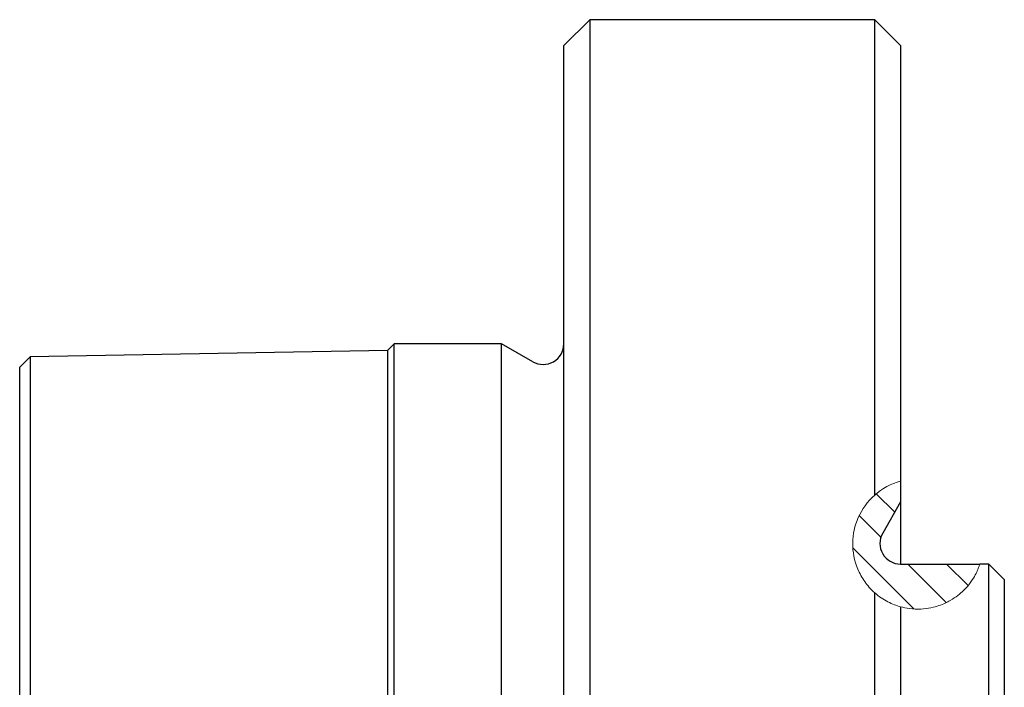
# Model space of a CAD drawing. Units: millimetres. Extents: x 17 to 263, y 13 to 148.
# Drawn here: x 134 to 153, y 131 to 144 of the extents above; entities that cross this region are included whole.
import ezdxf

# ---------------------------------------------------------------- set-up
doc = ezdxf.new("R2010")
doc.units = ezdxf.units.MM
doc.header["$LTSCALE"] = 0.6666666667
pattern_1 = [(135.0000000000002, (0, 0), (-0.3741773383778801, -0.3741773383778826), [])]

msp = doc.modelspace()

# ---------------------------------------------------------------- hatches: boundary and pattern name
at = {"linetype": 'Continuous', "lineweight": 18}
h = msp.add_hatch(dxfattribs=at)
h.set_pattern_fill('ANSI31', scale=0.1666666667, angle=90, style=0)
h.set_pattern_definition(pattern_1)
edge = h.paths.add_edge_path(flags=0)
edge.add_spline(control_points=[(151.3068071085904, 135.2818526555032), (151.2491750323265, 135.2660328733601), (151.1767324345369, 135.2418025218625), (151.0961480144532, 135.203176365202)], knot_values=[0.0002291802670862, 0.0002291802670862, 0.0002291802670862, 0.0002291802670862, 0.0020315715983877, 0.0020315715983877, 0.0020315715983877, 0.0020315715983877], weights=[1, 1, 1, 1], degree=3, periodic=0)
edge.add_spline(control_points=[(151.0961480144532, 135.203176365202), (150.7801321681056, 135.0517019539507), (150.6108881001673, 134.8439298248913), (150.4955328029903, 134.5909199402857), (150.4539797992258, 134.4997813368167), (150.4225404105876, 134.4022464418073), (150.403316627303, 134.2986101577298)], knot_values=[5.303521046e-07, 5.303521046e-07, 5.303521046e-07, 5.303521046e-07, 0.0025447206354112, 0.0025447206354112, 0.0025447206354112, 0.0034558349160588, 0.0034558349160588, 0.0034558349160588, 0.0034558349160588], weights=[1, 1, 1, 1, 1, 1, 1], degree=3, periodic=0)
edge.add_spline(control_points=[(150.403316627303, 134.2986101577298), (150.3853790227753, 134.2019077214308), (150.37800440538, 134.10108914985), (150.3845208733104, 133.9933578162525), (150.3875491494648, 133.9432938502962), (150.3936911540411, 133.8918381748546), (150.4033166273029, 133.8399468136918)], knot_values=[7.44354262921e-05, 7.44354262921e-05, 7.44354262921e-05, 7.44354262921e-05, 0.0009300381441527, 0.0009300381441527, 0.0009300381441527, 0.0013272792323547, 0.0013272792323547, 0.0013272792323547, 0.0013272792323547], weights=[1, 1, 1, 1, 1, 1, 1], degree=3, periodic=0)
edge.add_spline(control_points=[(150.403316627303, 133.8399468136921), (150.4373882055717, 133.6562653961406), (150.5119477728989, 133.4555957777891), (150.6792880134054, 133.2576010228923), (150.7544419672294, 133.1686798607028), (150.8503331043785, 133.0787438227412), (150.9795930938084, 132.9990248940771), (151.0155586084351, 132.9768437666646), (151.0543373674869, 132.9554215098849), (151.0961480144533, 132.9353806062199)], knot_values=[2.7366624366e-06, 2.7366624366e-06, 2.7366624366e-06, 2.7366624366e-06, 0.0014094105126766, 0.0014094105126766, 0.0014094105126766, 0.0020373681689013, 0.0020373681689013, 0.0020373681689013, 0.002210044371914, 0.002210044371914, 0.002210044371914, 0.002210044371914], weights=[1, 1, 1, 1, 1, 1, 1, 1, 1, 1], degree=3, periodic=0)
edge.add_spline(control_points=[(151.0961480144533, 132.9353806062199), (151.1721134121696, 132.8989684641467), (151.2419712182098, 132.874501517185), (151.3068071085931, 132.8567043159145)], knot_values=[3.45484820081e-05, 3.45484820081e-05, 3.45484820081e-05, 3.45484820081e-05, 0.0004106277892744, 0.0004106277892744, 0.0004106277892744, 0.0004106277892744], weights=[1, 1, 1, 1], degree=3, periodic=0)
edge.add_spline(control_points=[(151.3068071085904, 132.8567043159187), (151.1695949247365, 132.8943685299583), (151.0554476153531, 132.9500897448741), (150.9603969470767, 133.0111041120078)], knot_values=[0.0001668758325565, 0.0001668758325565, 0.0001668758325565, 0.0001668758325565, 0.0021684825046408, 0.0021684825046408, 0.0021684825046408, 0.0021684825046408], weights=[1, 1, 1, 1], degree=3, periodic=0)
edge.add_spline(control_points=[(150.9603969470766, 133.0111041120078), (150.9327714176629, 133.0288373297166), (150.9155902628046, 133.0412148340065), (150.9092838260236, 133.0457148311506), (150.9042289573969, 133.0493217640629), (150.9057534191068, 133.0480798501526), (150.9207378146396, 133.0376377221208), (150.9286583126854, 133.0321181898521), (150.9403144252631, 133.0239998664265), (150.9602283504444, 133.0112123555358), (150.9722541220007, 133.0034901368701), (150.9873837703517, 132.99397602571), (151.0087247455161, 132.9815968098928), (151.02067366555, 132.9746656242867), (151.0347909773921, 132.9667173701241), (151.0519593606178, 132.9576408803876), (151.0646541891694, 132.9509294457964), (151.0793327221367, 132.9434482846873), (151.0957214636848, 132.9355851615042), (151.1089429306897, 132.929241658959), (151.1235935952854, 132.9225120935595), (151.1386180954996, 132.9159848620194), (151.1536586796668, 132.90945064298), (151.1694180266932, 132.9029732437978), (151.1846401507582, 132.8970645291874), (151.2045501521795, 132.889336138866), (151.2240954672622, 132.8823502958749), (151.2422024910664, 132.8763176881783), (151.2654515702047, 132.8685719329805), (151.287008939344, 132.8621388368388), (151.3068071085991, 132.8567043159132)], knot_values=[0.0010572877085986, 0.0010572877085986, 0.0010572877085986, 0.0010572877085986, 0.0016450048315891, 0.0016450048315891, 0.0016450048315891, 0.0021139566385164, 0.0021139566385164, 0.0021139566385164, 0.0023616036745789, 0.0023616036745789, 0.0023616036745789, 0.0025111769564007, 0.0025111769564007, 0.0025111769564007, 0.0025947786071095, 0.0025947786071095, 0.0025947786071095, 0.0026566520024706, 0.0026566520024706, 0.0026566520024706, 0.0027065332251773, 0.0027065332251773, 0.0027065332251773, 0.0027564578679267, 0.0027564578679267, 0.0027564578679267, 0.0028218790075886, 0.0028218790075886, 0.0028218790075886, 0.0029057292672363, 0.0029057292672363, 0.0029057292672363, 0.0029057292672363], weights=[1, 1, 1, 1, 1, 1, 1, 1, 1, 1, 1, 1, 1, 1, 1, 1, 1, 1, 1, 1, 1, 1, 1, 1, 1, 1, 1, 1, 1, 1, 1], degree=3, periodic=0)
edge.add_spline(control_points=[(151.3068071085904, 132.8567043159187), (151.347673678026, 132.8454866005887), (151.3932809069949, 132.8351780953896), (151.4434553917047, 132.8272522038401), (151.4836834359755, 132.8208975174297), (151.5277922562874, 132.8160146115569), (151.5731181387406, 132.8136128590893), (151.6187484209097, 132.8111949769243), (151.6668800986263, 132.8113208418039), (151.7123615512935, 132.8139550981954), (151.7521236034406, 132.8162580905993), (151.790834661414, 132.8204473102004), (151.8266493019861, 132.8258332881619), (151.8855558512581, 132.834691938454), (151.9383610046864, 132.8468910545587), (151.9848137421096, 132.8601515426621), (152.0726323242613, 132.8852204046599), (152.1419508420817, 132.9146644043146), (152.2007211917863, 132.943966603817), (152.3854726368595, 133.0360814836687), (152.4834188282168, 133.1303095910175), (152.5595744916434, 133.2120331670832), (152.8438578212933, 133.5171010933479), (152.8353149483336, 133.6800251481434), (152.8353149483336, 133.6800251481434)], knot_values=[9e-16, 9e-16, 9e-16, 9e-16, 0.0001725194276379, 0.0001725194276379, 0.0001725194276379, 0.0003110221906176, 0.0003110221906176, 0.0003110221906176, 0.0004510095217708, 0.0004510095217708, 0.0004510095217708, 0.0005725110831703, 0.0005725110831703, 0.0005725110831703, 0.0007733759325177, 0.0007733759325177, 0.0007733759325177, 0.00115439348272, 0.00115439348272, 0.00115439348272, 0.00236267343523, 0.00236267343523, 0.00236267343523, 0.00690655947612, 0.00690655947612, 0.00690655947612, 0.00690655947612], weights=[1, 1, 1, 1, 1, 1, 1, 1, 1, 1, 1, 1, 1, 1, 1, 1, 1, 1, 1, 1, 1, 1, 1, 1, 1], degree=3, periodic=0)
edge.add_arc((151.6396540306866, 134.069278485711), 1.257427210933562, 105.34940815906899, 341.96708411109825, ccw=False)
h = msp.add_hatch(dxfattribs=at)
h.set_pattern_fill('ANSI31', scale=0.1666666667, angle=90, style=0)
h.set_pattern_definition(pattern_1)
edge = h.paths.add_edge_path(flags=0)
edge.add_spline(control_points=[(151.1068984914966, 135.2082669519645), (151.1784723942947, 135.2417452481079), (151.2444726522879, 135.264742088219), (151.3068071085913, 135.2818526555047)], knot_values=[3.57368979078e-05, 3.57368979078e-05, 3.57368979078e-05, 3.57368979078e-05, 0.0004207753322179, 0.0004207753322179, 0.0004207753322179, 0.0004207753322179], weights=[1, 1, 1, 1], degree=3, periodic=0)
edge.add_spline(control_points=[(151.3068071085904, 135.2818526555032), (151.1186847016212, 135.2302137820248), (150.9506187148612, 135.1384835820191), (150.8068071085899, 135.011344935147)], knot_values=[0.0001003663996941, 0.0001003663996941, 0.0001003663996941, 0.0001003663996941, 0.0012500846598678, 0.0012500846598678, 0.0012500846598678, 0.0012500846598678], weights=[1, 1, 1, 1], degree=3, periodic=0)
edge.add_spline(control_points=[(150.8068071085905, 135.011344935146), (150.6739367454484, 134.8938790461453), (150.5736843110437, 134.7552313089458), (150.5046793054495, 134.6105321821133), (150.4217973838046, 134.4367340411098), (150.3808993629659, 134.2481065659401), (150.3822597637633, 134.0601763812959), (150.3836267403159, 133.8713378004759), (150.4280319194418, 133.6767858456805), (150.5201979516661, 133.4966169120566), (150.5879032293711, 133.3642645975387), (150.6836020241219, 133.2361332014949), (150.8068071085905, 133.1272120362758)], knot_values=[0, 0, 0, 0, 0.0006391781403559, 0.0006391781403559, 0.0006391781403559, 0.0014078457562309, 0.0014078457562309, 0.0014078457562309, 0.0021814229420309, 0.0021814229420309, 0.0021814229420309, 0.0027473474287773, 0.0027473474287773, 0.0027473474287773, 0.0027473474287773], weights=[1, 1, 1, 1, 1, 1, 1, 1, 1, 1, 1, 1, 1], degree=3, periodic=0)
edge.add_spline(control_points=[(150.8068071085943, 133.1272120362725), (150.8800705215363, 133.0624424990418), (150.9567746436615, 133.0099948805403), (151.031467798769, 132.9687183110262), (151.1251897795228, 132.9169261240712), (151.2180099128717, 132.8810788028755), (151.3068071085904, 132.8567043159187)], knot_values=[7.24035779735e-05, 7.24035779735e-05, 7.24035779735e-05, 7.24035779735e-05, 0.0003903234993437, 0.0003903234993437, 0.0003903234993437, 0.0007876289277961, 0.0007876289277961, 0.0007876289277961, 0.0007876289277961], weights=[1, 1, 1, 1, 1, 1, 1], degree=3, periodic=0)
edge.add_spline(control_points=[(151.3068071085904, 132.8567043159187), (151.2471468287791, 132.873080832095), (151.18853543833, 132.8939317890945), (151.1319567166709, 132.9189017525763), (151.0266247279701, 132.9653880611073), (150.926705812929, 133.0272414608572), (150.83876270515, 133.0998991608455), (150.7559298449218, 133.1683348263528), (150.6820141433199, 133.2479854535976), (150.6219126857829, 133.3308167428496), (150.5551375583671, 133.4228456240195), (150.5037793273016, 133.5212990566707), (150.4685358309214, 133.6114517139129), (150.428503394529, 133.713854451647), (150.4072365307789, 133.8087585242212), (150.3961362930629, 133.8827662153058), (150.384789923513, 133.9584149206823), (150.3829631371295, 134.0152267417246), (150.3824079058215, 134.0479390314518), (150.381855778933, 134.0804684196251), (150.3823248761873, 134.0902116710011), (150.382246814428, 134.0763695573484), (150.3821737339403, 134.0634107357098), (150.3817606151403, 134.0295122147307), (150.3856045698972, 133.9771745189665), (150.3889938474553, 133.9310275196085), (150.3959896720038, 133.8694949138763), (150.4120270485276, 133.7971476652009), (150.4271785821706, 133.7287965997598), (150.4510458843432, 133.6491544146145), (150.487201720164, 133.5663104322847), (150.5273908280209, 133.4742250008302), (150.5844920673798, 133.375680277844), (150.6564427547821, 133.2854297900237), (150.7356386086877, 133.186091413889), (150.8352834555431, 133.093769126926), (150.9456182559822, 133.0207378168636), (151.0555635494852, 132.9479643239334), (151.179215395942, 132.8917277478027), (151.3068071085904, 132.8567043159187)], knot_values=[0, 0, 0, 0, 0.0001856037544219, 0.0001856037544219, 0.0001856037544219, 0.0005338298017177, 0.0005338298017177, 0.0005338298017177, 0.0008620436708223, 0.0008620436708223, 0.0008620436708223, 0.0012284053505974, 0.0012284053505974, 0.0012284053505974, 0.0016454397614838, 0.0016454397614838, 0.0016454397614838, 0.0020707622282624, 0.0020707622282624, 0.0020707622282624, 0.0024934736504305, 0.0024934736504305, 0.0024934736504305, 0.0028885277647374, 0.0028885277647374, 0.0028885277647374, 0.0032361721504425, 0.0032361721504425, 0.0032361721504425, 0.0035648491026361, 0.0035648491026361, 0.0035648491026361, 0.003931885520664, 0.003931885520664, 0.003931885520664, 0.0043362451446131, 0.0043362451446131, 0.0043362451446131, 0.0047380310006376, 0.0047380310006376, 0.0047380310006376, 0.0047380310006376], weights=[1, 1, 1, 1, 1, 1, 1, 1, 1, 1, 1, 1, 1, 1, 1, 1, 1, 1, 1, 1, 1, 1, 1, 1, 1, 1, 1, 1, 1, 1, 1, 1, 1, 1, 1, 1, 1, 1, 1, 1], degree=3, periodic=0)
edge.add_spline(control_points=[(151.3068071085904, 132.8567043159187), (151.2359155194742, 132.8761637830818), (151.1693598578134, 132.9010740617225), (151.1068984914965, 132.9302900194574)], knot_values=[4.68129144945e-05, 4.68129144945e-05, 4.68129144945e-05, 4.68129144945e-05, 0.0005433087511472, 0.0005433087511472, 0.0005433087511472, 0.0005433087511472], weights=[1, 1, 1, 1], degree=3, periodic=0)
edge.add_spline(control_points=[(151.1068984914965, 132.9302900194575), (151.0272190820955, 132.9675596213678), (150.9558998520027, 133.0111095982666), (150.8929663040059, 133.0575568690492), (150.758509892662, 133.1567906409392), (150.6584416514194, 133.2710612774516), (150.5839460095011, 133.38619447565), (150.487661545003, 133.5350023528497), (150.4312350950899, 133.6894370926999), (150.4033166273029, 133.8399468136921)], knot_values=[-0.0026977435242317, -0.0026977435242317, -0.0026977435242317, -0.0026977435242317, -0.0023899858693907, -0.0023899858693907, -0.0023899858693907, -0.0017311230530928, -0.0017311230530928, -0.0017311230530928, -0.000878447223487, -0.000878447223487, -0.000878447223487, -0.000878447223487], weights=[1, 1, 1, 1, 1, 1, 1, 1, 1, 1], degree=3, periodic=0)
edge.add_spline(control_points=[(150.403316627303, 133.8399468136921), (150.3873364600227, 133.9260966173672), (150.3807734307191, 134.0105662255835), (150.3824865747891, 134.094835845286), (150.3838821757152, 134.1634855060833), (150.3909651948307, 134.2320230273334), (150.4033166273014, 134.2986101577301)], knot_values=[2.0308514542e-06, 2.0308514542e-06, 2.0308514542e-06, 2.0308514542e-06, 0.0004908523335649, 0.0004908523335649, 0.0004908523335649, 0.0008888521621149, 0.0008888521621149, 0.0008888521621149, 0.0008888521621149], weights=[1, 1, 1, 1, 1, 1, 1], degree=3, periodic=0)
edge.add_spline(control_points=[(150.403316627303, 134.2986101577298), (150.4426323251015, 134.5105628605575), (150.5335345060882, 134.7143655176555), (150.6926790102864, 134.8965399326163), (150.7929669861012, 135.0113406504527), (150.9223477680354, 135.1219443744331), (151.1068984914964, 135.2082669519644)], knot_values=[2.13368604e-06, 2.13368604e-06, 2.13368604e-06, 2.13368604e-06, 0.0012696872045606, 0.0012696872045606, 0.0012696872045606, 0.0020686984896118, 0.0020686984896118, 0.0020686984896118, 0.0020686984896118], weights=[1, 1, 1, 1, 1, 1, 1], degree=3, periodic=0)
h = msp.add_hatch(dxfattribs=at)
h.set_pattern_fill('ANSI31', scale=0.1666666667, angle=90, style=0)
h.set_pattern_definition(pattern_1)
edge = h.paths.add_edge_path(flags=0)
edge.add_arc((151.3068071085904, 134.0800251481434), 0.4000000000000019, 150.0000000000005, 270, ccw=False)
edge.add_line((150.9603969470767, 134.2800251481434), (151.3068071085904, 134.8800251481434))
edge.add_line((151.3068071085904, 134.8800251481434), (151.3068071085904, 135.2818526555032))
edge.add_arc((151.6396540306866, 134.069278485711), 1.257427210933562, 105.3494081590698, 341.9670841110991)
edge.add_line((152.8353149483336, 133.6800251481434), (151.3068071085904, 133.6800251481434))

# ---------------------------------------------------------------- linework, layer by layer
at = {"color": 7, "linetype": 'Continuous', "lineweight": 25}
for p, q in [((145.3068071086, 144.1800251481), (144.8068071086, 143.6800251481)), ((150.8068071086, 144.1800251481), (145.3068071086, 144.1800251481)), ((145.3068071086, 144.1800251481), (145.3068071086, 123.8094037835)), ((151.3068071086, 143.6800251481), (150.8068071086, 144.1800251481)), ((150.8068071086, 135.0113449351), (150.8068071086, 144.1800251481)), ((144.8068071086, 123.3761003828), (144.8068071086, 143.6800251481)), ((151.3068071086, 143.6800251481), (151.3068071086, 135.2818526555)), ((141.4068071086, 137.8000251481), (134.51036014, 137.6796472185)), ((141.5323466493, 137.9300251481), (141.4068071086, 137.8000251481)), ((141.4068071086, 137.8000251481), (141.4068071086, 118.5874850518)), ((143.6068071086, 137.9300251481), (141.5323466493, 137.9300251481)), ((141.5323466493, 118.8691287566), (141.5323466493, 137.9300251481)), ((144.2068071086, 137.5836149866), (143.6068071086, 137.9300251481)), ((143.6068071086, 122.1336304074), (143.6068071086, 137.9300251481)), ((134.51036014, 137.6796472185), (134.3068071086, 137.4760941872)), ((134.51036014, 137.6796472185), (134.51036014, 112.6800251481)), ((134.3068071086, 112.6800251481), (134.3068071086, 137.4760941872)), ((151.3068071086, 135.2818526555), (151.3068071086, 134.8800251481)), ((151.3068071086, 134.8800251481), (150.9603969471, 134.2800251481)), ((151.3068071086, 134.8800251481), (151.3068071086, 133.6800251481)), ((151.3068071086, 133.6800251481), (152.8353149483, 133.6800251481)), ((153.0068071086, 133.6800251481), (152.8353149483, 133.6800251481)), ((153.3068071086, 133.3800251481), (153.0068071086, 133.6800251481)), ((153.0068071086, 126.7200974965), (153.0068071086, 133.6800251481)), ((153.3068071086, 133.3800251481), (153.3068071086, 126.723771062)), ((150.8068071086, 126.4663362025), (150.8068071086, 133.1272120363)), ((151.3068071086, 132.8567043159), (151.3068071086, 126.5595628255))]:
    msp.add_line(p, q, dxfattribs=at)
for centre, start, end in [((144.4068071086, 137.9300251481), 240, 0), ((151.3068071086, 134.0800251481), 150, 270)]:
    msp.add_arc(centre, 0.4000000000000057, start, end, dxfattribs=at)
at = {"color": 7, "linetype": 'Continuous', "lineweight": 18}
msp.add_open_spline([(151.3068071085904, 135.2818526555032), (151.117351030292, 135.2298476944006), (150.9514957058134, 135.1392588980444), (150.8068071085899, 135.011344935147)], degree=3, dxfattribs=at)
for points, knots in [([(150.8068071085905, 135.011344935146), (150.6616531595722, 134.8830195715345), (150.5595840703826, 134.7360312851427), (150.419562974791, 134.4192616710566), (150.3845273799179, 134.2552256460818), (150.3801367187052, 133.915865980552), (150.411190932092, 133.7472234070696), (150.5145046808847, 133.5008670165187), (150.5590215961917, 133.4195783955114), (150.6670717260222, 133.2668070990925), (150.730809948098, 133.1943983809781), (150.8068071085905, 133.1272120362758)], [0, 0, 0, 0, 0.25, 0.25, 0.5, 0.5, 0.75, 0.75, 0.875, 0.875, 1, 1, 1, 1]), ([(151.3068071085904, 132.8567043159187), (151.3583274305476, 132.8425621867063), (151.41657772066, 132.8300233779829), (151.5480966717411, 132.8134387219878), (151.6216689261728, 132.8099463231868), (151.7646165830224, 132.8160325720667), (151.8321628710373, 132.8252617606483), (151.9483437798954, 132.8488900620596), (151.9993286334372, 132.8634552514912), (152.134131806168, 132.9092680868962), (152.2033275761312, 132.943246606349), (152.3205869713968, 133.0100306443493), (152.3682891653561, 133.0431259274335), (152.4932023538449, 133.1399353752387), (152.5524981395537, 133.2014047789124), (152.6470987742589, 133.3132730447952), (152.6818427847829, 133.3637595701414), (152.7651044954117, 133.4986218142994), (152.7931784648294, 133.5664122717518), (152.8286043078685, 133.6571009903342), (152.8353149483337, 133.6800251481434), (152.8353149483337, 133.6800251481434)], [0, 0, 0, 0, 0.0312500000000003, 0.0312500000000003, 0.0625000000000005, 0.0625000000000005, 0.0937500000000008, 0.0937500000000008, 0.1250000000000011, 0.1250000000000011, 0.1875000000000009, 0.1875000000000009, 0.2500000000000008, 0.2500000000000008, 0.3750000000000006, 0.3750000000000006, 0.5000000000000004, 0.5000000000000004, 0.7500000000000002, 0.7500000000000002, 1, 1, 1, 1]), ([(150.8068071085943, 133.1272120362725), (150.8897942825857, 133.0538460731039), (150.9750659254207, 132.9975693063635), (151.1444921304993, 132.9095144548145), (151.2265532240004, 132.878733696997), (151.3068071085904, 132.8567043159187)], [0, 0, 0, 0, 0.5, 0.5, 1, 1, 1, 1])]:
    msp.add_open_spline(points, degree=3, knots=knots, dxfattribs=at)

doc.saveas('drawing.dxf')
